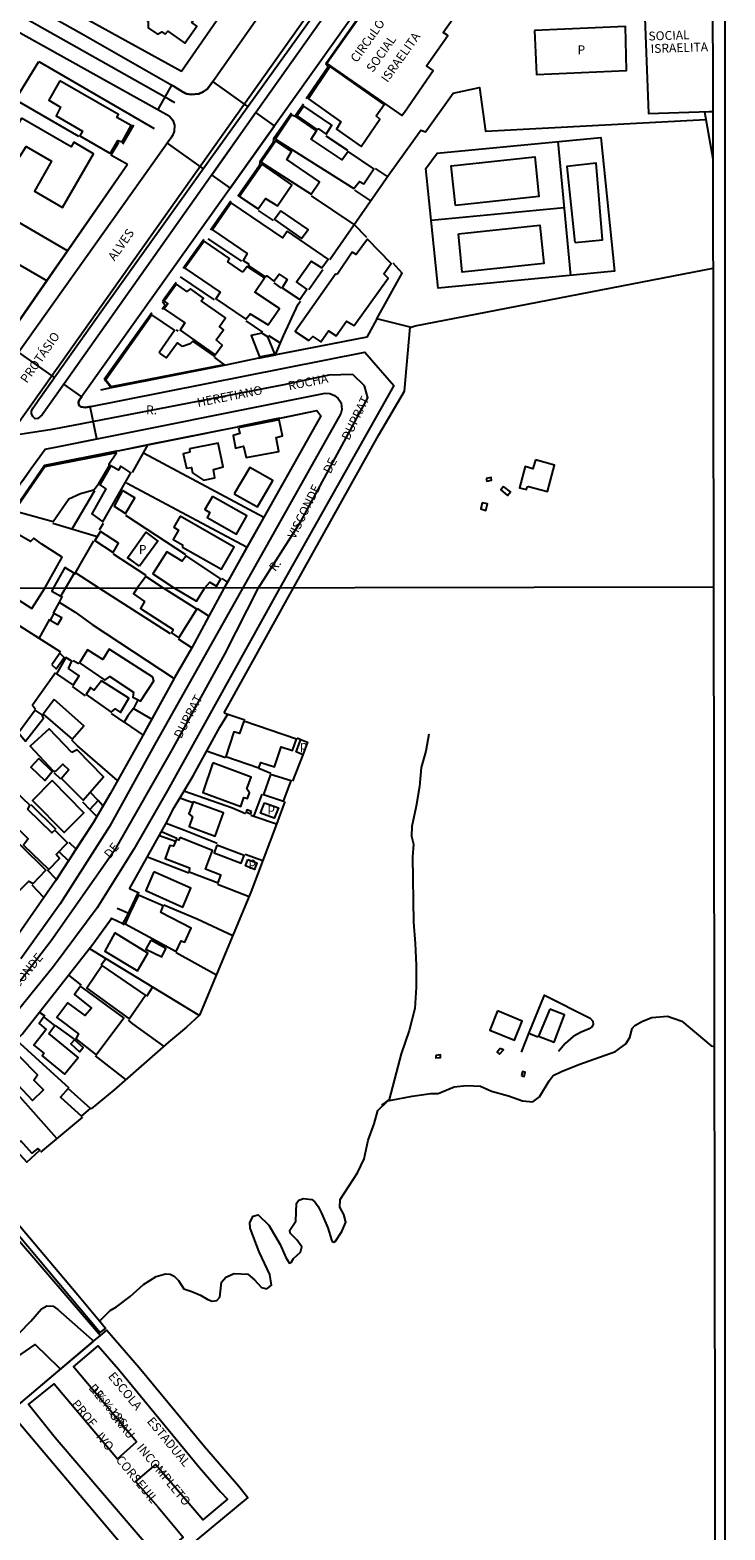
# Model space of a CAD drawing. Extents: x 180707 to 183128, y 1674278 to 1677056.
# Drawn here: x 182927 to 183124, y 1675124 to 1675549 of the extents above; entities that cross this region are included whole.
import ezdxf
from ezdxf.enums import TextEntityAlignment as Align

# ---------------------------------------------------------------- set-up
doc = ezdxf.new("R2010")
doc.units = 0
doc.header["$MEASUREMENT"] = 0
doc.layers.get('0').update_dxf_attribs({"linetype": 'CONTINUOUS'})
for name, color, linetype in [('IMAGEM', 7, 'CONTINUOUS'), ('V-BUEIRO', 5, 'CONTINUOUS'), ('V-CANTEIRO', 6, 'CONTINUOUS'), ('V-CRUZAMENTO', 1, 'CONTINUOUS'), ('V-EDIFICACAO', 2, 'CONTINUOUS'), ('V-EDIFICACAO_IDENTIFICADA', 6, 'CONTINUOUS'), ('V-EIXO_DE_LOGRADOURO', 3, 'CONTINUOUS'), ('V-ESCADA', 8, 'CONTINUOUS'), ('V-LOTE', 231, 'CONTINUOUS'), ('V-NOME_DOS_LOGRADOUROS', 2, 'CONTINUOUS'), ('V-QUADRA', 6, 'CONTINUOUS'), ('V-TALVEGUE', 7, 'CONTINUOUS'), ('V-TESTADA', 3, 'CONTINUOUS'), ('X-LIMITE_1000', 7, 'CONTINUOUS'), ('X-LIMITE_5000', 7, 'CONTINUOUS')]:
    doc.layers.add(name, color=color, linetype=linetype)
picture_1 = doc.add_image_def('image1.jpg', size_in_pixel=(4028, 4628))

# ---------------------------------------------------------------- blocks, each defined once
blk = doc.blocks.new('305')
at = {"color": 0, "linetype": 'ByBlock', "lineweight": -2, "const_width": 0.05}
blk.add_lwpolyline([(0.73, 0.39, 0.60863), (-0.73, 0.38)], format="xyb", dxfattribs=at)

msp = doc.modelspace()

# ---------------------------------------------------------------- linework, layer by layer
at = {"layer": 'V-CANTEIRO'}
msp.add_lwpolyline([(183014.7, 1675563.09), (183017.81, 1675567.57), (183018.46, 1675568.17), (183018.92, 1675568.35), (183020.01, 1675567.99), (183020.35, 1675567.64), (183020.55, 1675566.99), (183020.29, 1675566.4), (183017.98, 1675563.13), (182991.43, 1675525.59), (182981.18, 1675511.09), (182934.39, 1675444.92), (182930.89, 1675439.96), (182929.64, 1675438.97), (182928.88, 1675438.84), (182928.21, 1675439.52), (182927.89, 1675440.33), (182927.88, 1675441.11), (182928.28, 1675441.95), (182929.93, 1675444.3), (182947.53, 1675469.26), (182978.49, 1675512.48), (182988.89, 1675526.99), (183012.93, 1675560.55)], close=True, dxfattribs=at)
at = {"layer": 'V-CRUZAMENTO'}
msp.add_lwpolyline([(182968.21, 1675520.2), (182967.8, 1675519.05), (182967.26, 1675518.3), (182966.26, 1675516.89), (182976.43, 1675509.6), (182978.49, 1675512.48), (182988.89, 1675526.99), (182989.06, 1675527.22), (182979.19, 1675534.29), (182978.45, 1675533.26), (182978.19, 1675532.92), (182977.69, 1675532.27), (182976.49, 1675531.35), (182975.22, 1675530.8), (182973.01, 1675530.62), (182971.71, 1675530.86), (182970.75, 1675531.27), (182968.55, 1675532.7), (182968.41, 1675532.78), (182967.46, 1675533.32), (182963.59, 1675526.37), (182965.1, 1675525.53), (182966.83, 1675524.57), (182967.83, 1675523.41), (182968.32, 1675521.96)], close=True, dxfattribs=at)
at = {"layer": 'V-CRUZAMENTO', "linetype": 'Continuous'}
msp.add_lwpolyline([(182996.68, 1675521.79), (182991.4, 1675525.55), (182978.89, 1675507.85), (182984.1, 1675504.14)], close=True, dxfattribs=at)
msp.add_lwpolyline([(182925.37, 1675421.42), (182927.7, 1675424.67), (182931.7, 1675430.26), (182935.59, 1675431.04), (182946.31, 1675433.18), (182944.48, 1675442.33), (182943.24, 1675442.08), (182943.1, 1675442.09), (182941.79, 1675442.22), (182941.24, 1675442.75), (182941.11, 1675443.53), (182941.35, 1675444.09), (182942.06, 1675445.08), (182937.02, 1675448.65), (182934.39, 1675444.92), (182930.89, 1675439.96), (182929.64, 1675438.97), (182928.88, 1675438.84), (182928.21, 1675439.52), (182927.89, 1675440.33), (182927.88, 1675441.11), (182928.28, 1675441.95), (182929.93, 1675444.3), (182934.33, 1675450.54), (182924.2, 1675457.75)], dxfattribs=at)
at = {"layer": 'V-EDIFICACAO'}
for points in [[(182966.76, 1675564.92), (182964.29, 1675566.52), (182960.94, 1675561.7), (182961.64, 1675561.08), (182956.79, 1675554.15), (182960.84, 1675551.34), (182960.83, 1675549.49), (182963.48, 1675547.74), (182964.73, 1675548.33), (182965.73, 1675547.7), (182966.4, 1675548.59), (182971.26, 1675545.14), (182974.68, 1675549.98), (182973.2, 1675551.05), (182975.79, 1675554.89), (182972.73, 1675557.01), (182974.26, 1675559.28), (182972.48, 1675560.72), (182974.08, 1675563.05), (182968.45, 1675567.04), (182966.76, 1675564.92)], [(183070.28, 1675548.75), (183070.86, 1675536.3), (183096.27, 1675537.41), (183096.03, 1675549.84)], [(183012.43, 1675538.57), (183006.28, 1675529.4), (183015.41, 1675522.92), (183014.18, 1675520.87), (183021.16, 1675515.94), (183026.46, 1675523.7), (183025.46, 1675524.55), (183027.71, 1675527.77), (183012.43, 1675538.57)], [(182935.86, 1675534.52), (182932.77, 1675529), (182936.06, 1675527.08), (182934.78, 1675524.56), (182942.28, 1675520.24), (182941.57, 1675518.94), (182949.98, 1675514.07), (182950.33, 1675514.24), (182952.26, 1675517.63), (182953.5, 1675517.21), (182956.1, 1675521.87), (182952.04, 1675524.13), (182952.45, 1675525.01), (182935.86, 1675534.52)], [(182925.04, 1675523.95), (182920.26, 1675515.69), (182924.57, 1675513.13), (182926.33, 1675515.89), (182933.55, 1675511.74), (182928.7, 1675503.23), (182936.61, 1675498.68), (182945.41, 1675513.81), (182939.86, 1675517.13), (182939.12, 1675515.82), (182925.04, 1675523.95)], [(183002.82, 1675524.28), (183001.49, 1675524.8), (182996.95, 1675518.02), (183019.12, 1675504.01), (183020.75, 1675506.05), (183021.97, 1675505.37), (183024.77, 1675509.61), (183017.5, 1675514.49), (183015.83, 1675512.16), (183007.02, 1675517.95), (183008.56, 1675520.34), (183002.82, 1675524.28)], [(183004.92, 1675527.32), (183003.04, 1675524.62), (183008.63, 1675520.72), (183009.06, 1675520.88), (183011.25, 1675519.44), (183012.88, 1675521.97), (183004.92, 1675527.32)], [(182992.89, 1675511.53), (183007.02, 1675502.39), (183009.41, 1675505.91), (183000.14, 1675512.22), (183001.47, 1675514.49), (182997.05, 1675517.55), (182992.89, 1675511.53)], [(182993.13, 1675510.9), (182986.76, 1675501.74), (182991.98, 1675498.3), (182994.14, 1675501.23), (182997.5, 1675499.16), (183001.59, 1675505.05), (182993.13, 1675510.9)], [(182984.42, 1675499.95), (182979.13, 1675492.34), (182988.92, 1675485.64), (182987.82, 1675483.65), (182989.26, 1675482.69), (182989.39, 1675482.14), (182994.02, 1675479.03), (182994.44, 1675479.27), (182996.43, 1675477.84), (182997.93, 1675479.83), (183000.22, 1675478.3), (182998.86, 1675475.94), (183003.83, 1675472.59), (183005.84, 1675475.54), (183002.91, 1675477.61), (183007.02, 1675483.49), (183010.09, 1675481.59), (183011.81, 1675484), (183000.46, 1675491.88), (183000.1, 1675491.78), (182998.96, 1675490.07), (182984.42, 1675499.95)], [(182998.45, 1675497.73), (182996.69, 1675495.21), (183004.33, 1675489.86), (183006.17, 1675492.47), (182998.45, 1675497.73)], [(183014.36, 1675479.71), (183013.88, 1675479.79), (183002.53, 1675463.54), (183006.38, 1675461), (183007.49, 1675462.18), (183009.8, 1675460.66), (183011.96, 1675463.72), (183014.08, 1675462.36), (183017.05, 1675466.45), (183019.23, 1675465.21), (183028.86, 1675478.66), (183027.59, 1675479.85), (183029.67, 1675482.76), (183022.95, 1675489.71), (183019.77, 1675485.38), (183018.66, 1675486.01), (183014.36, 1675479.71)], [(182987.69, 1675480.39), (182983.42, 1675483.29), (182983.89, 1675484.22), (182976.69, 1675489.12), (182971.24, 1675481.47), (182981.26, 1675474.66), (182980.02, 1675472.79), (182988.56, 1675467.01), (182989.71, 1675468.6), (182994.83, 1675465.43), (182998.03, 1675470.11), (182991.1, 1675474.66), (182993.8, 1675478.7), (182988.94, 1675482), (182987.69, 1675480.39)], [(182975.89, 1675472.19), (182976.52, 1675473), (182972.83, 1675475.61), (182971.81, 1675474.9), (182968.86, 1675476.93), (182965.44, 1675472.16), (182966.41, 1675471.37), (182965.44, 1675469.93), (182971.26, 1675465.98), (182969.94, 1675463.9), (182979.86, 1675456.95), (182981.84, 1675459.67), (182980.15, 1675461.18), (182982.23, 1675464.03), (182981.09, 1675464.98), (182982.78, 1675467.42), (182975.89, 1675472.19)], [(182970.61, 1675459.34), (182969.17, 1675460.39), (182966.05, 1675456.14), (182964.17, 1675457.42), (182964.13, 1675457.79), (182968.37, 1675463.92), (182961.94, 1675468.28), (182948.9, 1675449.86), (182950.44, 1675448.01), (182982.38, 1675454.26), (182979.75, 1675456.18), (182979.7, 1675456.55), (182973.48, 1675460.78), (182972.74, 1675460.07), (182970.61, 1675459.34)], [(182993.07, 1675463.05), (182990, 1675462.4), (182992.44, 1675456.4), (182996.72, 1675457.28), (182994.8, 1675462.04), (182993.07, 1675463.05)], [(182986.46, 1675436.26), (182986.79, 1675434.67), (182984.92, 1675434.1), (182985.56, 1675430.54), (182987.88, 1675431.07), (182988.59, 1675427.91), (182997.84, 1675429.64), (182997.16, 1675433.52), (182998.94, 1675433.99), (182997.96, 1675438.59), (182986.46, 1675436.26)], [(182972.55, 1675430.34), (182972.69, 1675429.41), (182970.75, 1675428.96), (182971.75, 1675424.85), (182973.14, 1675425.06), (182973.42, 1675423.6), (182976.5, 1675421.44), (182979.74, 1675422.14), (182979.34, 1675424.49), (182982.07, 1675425.23), (182980.73, 1675431.94), (182972.55, 1675430.34)], [(182931.65, 1675425.26), (182923.07, 1675412.8), (182933.96, 1675409.76), (182938.44, 1675416.22), (182941.75, 1675417.72), (182945.5, 1675418.77), (182946.89, 1675420.52), (182950, 1675425.79), (182949.71, 1675426.02), (182951.91, 1675429.2), (182931.65, 1675425.26)], [(183070.53, 1675427.27), (183069.77, 1675424.73), (183067.63, 1675425.31), (183066.05, 1675419.35), (183068.02, 1675418.84), (183068.14, 1675419.6), (183068.53, 1675419.73), (183073.99, 1675418.3), (183075.97, 1675425.73), (183070.53, 1675427.27)], [(182950.32, 1675425.57), (182947.16, 1675420.18), (182948.89, 1675419), (182944.94, 1675411.98), (182948.05, 1675409.72), (182956.01, 1675423.56), (182953.15, 1675425.4), (182952.47, 1675424.3), (182950.32, 1675425.57)], [(182985.25, 1675417.64), (182991.88, 1675413.94), (182996.17, 1675421.36), (182989.64, 1675425.1), (182985.25, 1675417.64)], [(183056.6, 1675421.98), (183056.72, 1675421.24), (183058.09, 1675421.52), (183057.96, 1675422.26), (183056.6, 1675421.98)], [(182953.65, 1675418.58), (182951.25, 1675414.13), (182954.49, 1675412.02), (182957.09, 1675416.47), (182953.65, 1675418.58)], [(183061.53, 1675419.73), (183060.71, 1675418.78), (183062.62, 1675417.18), (183063.43, 1675418.21), (183061.53, 1675419.73)], [(182979.05, 1675416.84), (182976.91, 1675413.2), (182978.31, 1675412.37), (182977.55, 1675410.94), (182985.93, 1675406.23), (182988.83, 1675411.38), (182979.05, 1675416.84)], [(183055.47, 1675415.07), (183055.04, 1675413.32), (183056.44, 1675412.92), (183056.99, 1675414.77), (183055.47, 1675415.07)], [(182969.93, 1675411.25), (182968.17, 1675408.2), (182969.44, 1675407.35), (182967.92, 1675404.66), (182970.57, 1675403.14), (182970.62, 1675402.47), (182981.66, 1675396.29), (182985.21, 1675402.53), (182969.93, 1675411.25)], [(182931.63, 1675390.9), (182936.49, 1675399.71), (182930.75, 1675403.34), (182928.54, 1675405.11), (182927.57, 1675404.09), (182924.41, 1675405.92), (182916.1, 1675392.56), (182918.89, 1675390.88), (182927.95, 1675385.15)], [(182947.42, 1675406.98), (182945.79, 1675404.36), (182950.93, 1675401.03), (182952.52, 1675403.61), (182947.42, 1675406.98)], [(182958.42, 1675397.15), (182956.05, 1675398.82), (182955.06, 1675399.51), (182955.79, 1675400.52), (182960.26, 1675406.73), (182963.59, 1675404.25), (182958.42, 1675397.15)], [(182976.96, 1675390.97), (182978.34, 1675392.62), (182980.19, 1675391.46), (182981.46, 1675393.57), (182971.6, 1675400.03), (182970.49, 1675398.55), (182966.14, 1675401.23), (182962.19, 1675394.93), (182968.37, 1675390.95), (182974.6, 1675387.24)], [(182937.47, 1675390.9), (182939.84, 1675394.92), (182940.16, 1675395), (182937.3, 1675396.75), (182933.95, 1675390.9), (182933.57, 1675390.08), (182936.13, 1675388.62)], [(182965.26, 1675390.95), (182960.2, 1675394.2), (182957.78, 1675390.94), (182956.7, 1675389.28), (182959.87, 1675387.16), (182958.74, 1675385.12), (182967.91, 1675379.2), (182967.51, 1675378.25), (182969.59, 1675376.9), (182974.63, 1675384.93)], [(182934.12, 1675383.73), (182933.17, 1675381.9), (182935.33, 1675380.66), (182936.39, 1675382.56), (182934.12, 1675383.73)], [(182933.61, 1675369.23), (182934.82, 1675368.06), (182937.08, 1675371.27), (182935.91, 1675372.48), (182933.61, 1675369.23)], [(182938.36, 1675368.13), (182939.27, 1675370.25), (182937.59, 1675371.27), (182934.89, 1675366.71), (182939.64, 1675363.49), (182941.32, 1675366.12), (182938.36, 1675368.13)], [(182958.09, 1675359.28), (182958.71, 1675358.96), (182962.5, 1675364.66), (182962.18, 1675365.72), (182949.83, 1675373.68), (182948.08, 1675370.69), (182943.73, 1675373.46), (182941.46, 1675369.74), (182948.59, 1675364.84), (182950.01, 1675365.9), (182956.73, 1675361.48), (182956.51, 1675360.09)], [(182947.67, 1675364.73), (182945.63, 1675362.03), (182944.53, 1675362.83), (182943.36, 1675360.79), (182950.41, 1675355.78), (182951.51, 1675356.77), (182953.08, 1675355.75), (182955.42, 1675359.77), (182947.67, 1675364.73)], [(182934.3, 1675359.36), (182931.13, 1675355.27), (182939.38, 1675348.19), (182942.67, 1675351.99), (182934.3, 1675359.36)], [(182924.19, 1675349.94), (182926.16, 1675347.57), (182931.24, 1675354.14), (182930.87, 1675355.05), (182928.86, 1675356.41), (182924.19, 1675349.94)], [(182939.24, 1675344.42), (182932.84, 1675351.11), (182927.51, 1675346.21), (182933.98, 1675339.2), (182934.74, 1675339.09), (182936.72, 1675341.06), (182938.4, 1675339.53), (182936.35, 1675337.01), (182942.49, 1675330.87), (182948.22, 1675337.52), (182940.81, 1675345.19), (182939.24, 1675344.42)], [(182988, 1675353.3), (182986.72, 1675349.79), (182985.15, 1675350.23), (182982.85, 1675343.29), (182992.2, 1675340.08), (182992.79, 1675341.61), (182996.62, 1675340.33), (182998.56, 1675346.03), (183001.74, 1675344.97), (183002.83, 1675348.19), (182988, 1675353.3)], [(183004.67, 1675343.74), (183002.81, 1675344.55), (183004.13, 1675348.06), (183005.98, 1675347.33)], [(182929.92, 1675342.67), (182927.69, 1675340.22), (182931.64, 1675336.5), (182933.65, 1675338.98), (182929.92, 1675342.67)], [(182979.23, 1675341.5), (182976.31, 1675333.06), (182987.09, 1675329.16), (182987.96, 1675331.71), (182989.02, 1675331.35), (182989.61, 1675332.99), (182988.77, 1675334.09), (182990.01, 1675337.45), (182979.23, 1675341.5)], [(182995.56, 1675338.21), (182993.55, 1675332.55), (182999.22, 1675330.58), (183001.41, 1675336.35), (182995.56, 1675338.21)], [(182923.35, 1675333.36), (182920.39, 1675330.32), (182921.41, 1675329.23), (182920.39, 1675327.84), (182922.29, 1675326.05), (182921.85, 1675324.88), (182926.89, 1675319.95), (182925.54, 1675318.16), (182932.77, 1675311.33), (182935.8, 1675314.36), (182934.85, 1675315.57), (182938.07, 1675318.85), (182934.49, 1675322.43), (182933.57, 1675321.67), (182926.78, 1675328.28), (182927.36, 1675329.52), (182923.35, 1675333.36)], [(182933.72, 1675336.46), (182928.17, 1675330.84), (182937.12, 1675321.74), (182942.67, 1675327.29), (182933.72, 1675336.46)], [(182909.85, 1675330.02), (182908.48, 1675327.91), (182915.13, 1675321.12), (182911.91, 1675317.83), (182908.08, 1675321.45), (182904.79, 1675317.98), (182920.97, 1675301.83), (182927.07, 1675308.01), (182928.31, 1675307.31), (182931.93, 1675311.11), (182910.93, 1675331.68)], [(182973.51, 1675330.17), (182972.37, 1675327.04), (182973.39, 1675326.23), (182972.51, 1675323.46), (182979.82, 1675320.75), (182982.19, 1675327.29), (182973.61, 1675330.43)], [(182993.86, 1675330.19), (182997.74, 1675328.7), (182996.57, 1675325.83), (182992.7, 1675327.23), (182993.86, 1675330.19)], [(182990.14, 1675327.72), (182988.84, 1675328.21), (182988.62, 1675327.48), (182989.97, 1675327.07), (182990.14, 1675327.72)], [(182969.85, 1675320.39), (182969.59, 1675319.62), (182968.86, 1675319.84), (182968.09, 1675317.87), (182967, 1675318.12), (182965.65, 1675314.36), (182972.59, 1675311.77), (182972.51, 1675310.64), (182980.66, 1675307.53), (182981.43, 1675309.69), (182977.08, 1675311.4), (182979.12, 1675316.66), (182969.85, 1675320.39)], [(182980.29, 1675318.16), (182979.6, 1675315.97), (182987.2, 1675313.08), (182988.04, 1675315.27), (182980.29, 1675318.16)], [(182989.09, 1675314.12), (182991.69, 1675313.16), (182991, 1675311.25), (182988.41, 1675312.28), (182989.09, 1675314.12)], [(182962.5, 1675310.6), (182960.2, 1675305.3), (182970.72, 1675300.66), (182972.99, 1675306), (182962.5, 1675310.6)], [(182955.63, 1675298.72), (182954.32, 1675295.91), (182968.82, 1675288.1), (182970.18, 1675291.06), (182971.27, 1675290.69), (182973.02, 1675294.71), (182964.48, 1675299.13), (182965.13, 1675300.99), (182958.12, 1675304.06)], [(182951.47, 1675293.32), (182948.59, 1675288.17), (182957.83, 1675282.65), (182960.79, 1675287.59), (182951.47, 1675293.32)], [(182961.59, 1675291.24), (182960.24, 1675288.76), (182964.7, 1675286.6), (182965.86, 1675288.94), (182961.59, 1675291.24)], [(182947.86, 1675284.15), (182943.55, 1675277.72), (182955.49, 1675268.99), (182960.09, 1675275.68), (182947.86, 1675284.15)], [(182941.68, 1675278.27), (182940.04, 1675275.9), (182944.82, 1675272.06), (182943.07, 1675269.98), (182938.14, 1675273.56), (182935, 1675269.4), (182941.14, 1675264.76), (182940.37, 1675263.37), (182946.18, 1675258.87), (182954.03, 1675269.29), (182941.68, 1675278.27)], [(182932.77, 1675264.83), (182934.49, 1675267.09), (182931.31, 1675269.58), (182930.03, 1675267.71), (182932, 1675265.96), (182928.53, 1675261.58), (182931.35, 1675259.35), (182930.83, 1675258.55), (182937.23, 1675253.36), (182941.03, 1675258.11), (182932.77, 1675264.83)], [(183059.82, 1675271.29), (183057.66, 1675265.78), (183064.56, 1675263), (183066.76, 1675268.37), (183059.82, 1675271.29)], [(183074.57, 1675271.77), (183071.36, 1675264.13), (183075.81, 1675262.42), (183078.74, 1675270.16), (183074.57, 1675271.77)], [(182940, 1675263.11), (182939.02, 1675261.91), (182941.46, 1675259.72), (182942.45, 1675260.92), (182940, 1675263.11)], [(183060.51, 1675260.66), (183059.71, 1675259.61), (183060.33, 1675258.98), (183061.46, 1675260.26), (183060.51, 1675260.66)], [(182924.55, 1675258.29), (182920.57, 1675254.46), (182918.2, 1675256.83), (182917.21, 1675255.88), (182919.58, 1675252.88), (182921.04, 1675253.47), (182928.09, 1675245.87), (182931.24, 1675248.9), (182928.53, 1675251.68), (182929.52, 1675253.14), (182924.55, 1675258.29)], [(183042.28, 1675258.69), (183042.28, 1675257.96), (183043.67, 1675258.11), (183043.63, 1675258.8), (183042.28, 1675258.69)], [(183066.54, 1675252.85), (183067.38, 1675252.67), (183067.63, 1675253.91), (183066.83, 1675254.13), (183066.54, 1675252.85)], [(182938.25, 1675249.27), (182936.06, 1675246.82), (182942.01, 1675241.45), (182944.57, 1675243.68), (182938.25, 1675249.27)], [(182924.84, 1675234.51), (182922.83, 1675232.5), (182926.52, 1675228.45), (182930.21, 1675231.81), (182929.67, 1675232.36), (182927.91, 1675231.04), (182924.84, 1675234.51)]]:
    msp.add_lwpolyline(points, close=True, dxfattribs=at)
at = {"layer": 'V-EDIFICACAO_IDENTIFICADA'}
for points in [[(183011.49, 1675539.45), (183031.72, 1675525.35), (183032.72, 1675524.65), (183033.42, 1675525.65), (183041.57, 1675537.4), (183039.66, 1675538.73), (183045.68, 1675547.3), (183044.44, 1675548.22), (183051.51, 1675558.24), (183051.17, 1675561.06), (183040.82, 1675560.96), (183040.79, 1675561.84), (183027.1, 1675561.72), (183011.49, 1675539.45)], [(183102.5, 1675525.25), (183102.5, 1675525.25)], [(182934.54, 1675150.46), (182926.97, 1675159.89), (182934.22, 1675165.7), (182952.18, 1675144.53), (182957.56, 1675149.27), (182939.75, 1675170.57), (182946.69, 1675176.47), (182952.43, 1675169.86), (182975.35, 1675142.14), (182981.32, 1675135.17), (182983.35, 1675133.06), (182976.38, 1675127.21), (182962.95, 1675142.85), (182957.29, 1675138.07), (182963.7, 1675130.79), (182970.75, 1675122.31), (182963.58, 1675116.46), (182934.54, 1675150.46)]]:
    msp.add_lwpolyline(points, close=True, dxfattribs=at)
msp.add_lwpolyline([(183120.67, 1675562.55), (183119.41, 1675562.66), (183101.12, 1675562.28), (183102.5, 1675525.25), (183119.73, 1675525.83), (183120.74, 1675525.86)], dxfattribs=at)
at = {"layer": 'V-EIXO_DE_LOGRADOURO'}
for points in [[(182968.4, 1675528.3), (182967.76, 1675528.66), (182966.78, 1675529.21), (182905.39, 1675563.8), (182897.53, 1675568.22), (182888.71, 1675573.19), (182828.5, 1675607.11), (182811.68, 1675616.53), (182803.09, 1675621.34), (182796.11, 1675625.24), (182666.57, 1675697.77)], [(182921.46, 1675433.9), (182928.71, 1675444.13), (182977.5, 1675512.99), (182987.84, 1675527.57), (183012.99, 1675563.07)], [(182745.7, 1675124.92), (182753.6, 1675130.56), (182764.87, 1675138.62), (182788.57, 1675158.26), (182812.27, 1675178.68), (182838.31, 1675199.41), (182890.39, 1675242.27), (182913.78, 1675265.8), (182933.43, 1675291.2), (182951.98, 1675317.69), (182967.57, 1675344.96), (182982.54, 1675372.23), (182992.16, 1675390.99), (183004.11, 1675409.81), (183023.11, 1675444.8), (183022.09, 1675448.16), (183018.87, 1675451.37), (183012.04, 1675451.22), (182999.29, 1675448.44), (182939.62, 1675436.97), (182933.1, 1675435.72), (182921.46, 1675433.9)], [(182776.07, 1674958.55), (182784.81, 1674971.67), (182796.41, 1674989.09), (182814.49, 1675020.41), (182830.08, 1675050.48), (182836.63, 1675062.63), (182848.48, 1675081.17), (182875.3, 1675122), (182887.77, 1675137.58), (182903.98, 1675154.56), (182920.97, 1675171.39), (182928.92, 1675176.84), (182935.59, 1675170.38)], [(182935.59, 1675170.38), (182936.1, 1675169.89)]]:
    msp.add_lwpolyline(points, dxfattribs=at)
at = {"layer": 'V-ESCADA'}
msp.add_lwpolyline([(182923.88, 1675208.14), (182947.26, 1675180.23), (182948.76, 1675181.42), (182947.07, 1675183.46), (182940.99, 1675190.81), (182900.3, 1675238.96), (182898.88, 1675237.6), (182923.88, 1675208.14)], close=True, dxfattribs=at)
at = {"layer": 'V-LOTE'}
for points in [[(182934.82, 1675611.75), (182909.94, 1675570.97), (182942.16, 1675552.73), (182970.27, 1675537.22), (182984.21, 1675557.23), (183004.5, 1675585.82)], [(182941.27, 1675518.73), (182894.54, 1675545.69)], [(182908.28, 1675504.85), (182929.94, 1675539.97)], [(182929.94, 1675539.97), (182962.59, 1675521.05)], [(183012.33, 1675483.95), (183028.93, 1675507.76), (183038.1, 1675520.55), (183039.42, 1675520.03), (183047.25, 1675530.98), (183054.73, 1675532.57), (183056.36, 1675520.21), (183118.77, 1675523.59)], [(183118.4, 1675525.73), (183120.75, 1675512.46)], [(183011.14, 1675518.98), (183017.36, 1675514.88)], [(183039.45, 1675509.69), (183042.68, 1675513.99), (183089.08, 1675518.47), (183092.94, 1675480.62), (183042.95, 1675475.86), (183039.48, 1675509.69)], [(183076.89, 1675517.29), (183080.48, 1675479.43)], [(182954.99, 1675510.85), (182872.46, 1675391.59)], [(182954.98, 1675510.83), (182950.33, 1675513.46)], [(183047.9, 1675499.19), (183046.64, 1675510.43), (183070.35, 1675513.01), (183071.47, 1675501.78), (183047.9, 1675499.19)], [(183081.77, 1675488.74), (183089.49, 1675489.54), (183087.77, 1675511.16), (183079.42, 1675510.28), (183081.71, 1675488.78)], [(183028.68, 1675507.4), (183025.24, 1675509.69)], [(182938.07, 1675486.35), (182910.11, 1675502.65)], [(183023.89, 1675500.54), (183019.36, 1675503.55)], [(183022.82, 1675490.12), (183019.22, 1675493.83), (183007.1, 1675501.97)], [(183078.67, 1675498.55), (183040.99, 1675494.95)], [(182904.53, 1675493.94), (182932.26, 1675477.94)], [(182992.02, 1675497.79), (182996.29, 1675494.98)], [(182977.75, 1675489.79), (182987.3, 1675483.45)], [(183048.7, 1675491.19), (183071.78, 1675493.64), (183072.87, 1675482.8), (183049.78, 1675480.35), (183048.7, 1675491.19)], [(183006.37, 1675475.48), (183010.31, 1675481.09)], [(183025.6, 1675467.15), (183032.78, 1675480.09), (183030.23, 1675482.86)], [(183035.09, 1675464.73), (183036.43, 1675465.12), (183120.83, 1675481.44)], [(182979.67, 1675472.56), (182970.05, 1675479.04)], [(182996.49, 1675477.34), (182998.55, 1675475.86)], [(182997.03, 1675457.24), (182999.2, 1675462.33), (183003.38, 1675471.25), (183004.04, 1675472.11)], [(182993.33, 1675463.38), (182988.61, 1675466.54)], [(183001.98, 1675391.01), (183026.23, 1675434.33), (183033.45, 1675446.71), (183035.09, 1675464.74), (183025.6, 1675467.15)], [(183025.6, 1675467.15), (183022.77, 1675462)], [(182968.85, 1675464.01), (182969.39, 1675463.7)], [(182998.32, 1675460.26), (182995.01, 1675462.31)], [(183022.77, 1675462), (182997.07, 1675456.93)], [(182992.14, 1675455.98), (182983.23, 1675454.14)], [(182950.36, 1675447.6), (182947.4, 1675446.96)], [(182998.14, 1675439.02), (183008.62, 1675441.17), (183009.76, 1675439.71), (182982.37, 1675390.97)], [(182952.36, 1675429.82), (182986.14, 1675436.61)], [(182956.42, 1675423.64), (182960.9, 1675431.54)], [(182959.58, 1675429.21), (182993.61, 1675410.97)], [(182939.32, 1675407.67), (182945.78, 1675418.54)], [(182988.93, 1675402.46), (182954.72, 1675420.59)], [(182933.93, 1675409.28), (182946.18, 1675405.62)], [(182947.13, 1675407.4), (182948.27, 1675409.29)], [(182954.48, 1675411.61), (182971.44, 1675400.45)], [(182946.97, 1675390.92), (182940.31, 1675395.24), (182945.45, 1675404.27)], [(182950.94, 1675400.65), (182960.17, 1675394.6)], [(182981.71, 1675393.65), (182983.48, 1675392.51)], [(182936.12, 1675372.76), (182907.76, 1675390.86)], [(182936.55, 1675388.62), (182935.65, 1675386.92)], [(182967.22, 1675377.98), (182946.97, 1675390.92)], [(182982.37, 1675390.97), (182978.09, 1675383.03)], [(182982.36, 1675355.66), (183001.98, 1675391.01)], [(182935.65, 1675386.92), (182934.02, 1675383.86)], [(182935.65, 1675386.92), (182940.18, 1675384.08), (182945.04, 1675380.67), (182968.23, 1675365.32)], [(182978.09, 1675383.03), (182974.82, 1675385.07)], [(182978.09, 1675383.03), (182973.21, 1675373.99), (182968.46, 1675365.74), (182959.38, 1675349.24), (182950.1, 1675332.74), (182945.27, 1675324.49), (182934.63, 1675308.06), (182918.73, 1675285.24)], [(182932.94, 1675382.17), (182929.89, 1675376.67)], [(182973.23, 1675374.03), (182969.45, 1675376.49)], [(182934.61, 1675366.95), (182928.12, 1675357.8), (182929, 1675356.69)], [(182939.63, 1675370.43), (182941.2, 1675369.55)], [(182943.15, 1675360.43), (182939.44, 1675363.1)], [(182956.92, 1675357), (182958.09, 1675359.28)], [(182954.12, 1675353), (182950.51, 1675355.46)], [(182956.77, 1675356.81), (182955.13, 1675354.77), (182954.12, 1675353)], [(182955.61, 1675305.78), (182965.9, 1675324.2), (182968.28, 1675328.79), (182973.58, 1675337.79), (182981.17, 1675351.55), (182983.47, 1675355.25)], [(182956.92, 1675357), (182956.77, 1675356.81)], [(182956.77, 1675356.81), (182961.92, 1675353.87)], [(182982.36, 1675355.66), (182983.47, 1675355.25)], [(182983.47, 1675355.25), (182988.23, 1675353.62)], [(182954.12, 1675353), (182959.42, 1675349.32)], [(182952.18, 1675336.45), (182940.87, 1675346.3), (182939.25, 1675347.92)], [(183003.06, 1675348.52), (183004.12, 1675348.06)], [(183004.12, 1675348.06), (183004.14, 1675348.05)], [(182977.41, 1675344.86), (182982.81, 1675342.94)], [(183004.67, 1675343.74), (183001.78, 1675336.27)], [(183004.68, 1675343.76), (183004.67, 1675343.74)], [(182936.19, 1675336.87), (182934.3, 1675338.63)], [(182995.58, 1675338.45), (182992.17, 1675339.87)], [(182946.7, 1675330.78), (182944.5, 1675333.2)], [(182988.47, 1675327.05), (182984.72, 1675328.6), (182971.02, 1675333.44)], [(182990.8, 1675326.31), (182993.11, 1675332.61)], [(182927.7, 1675329.72), (182934.69, 1675322.73)], [(182942.24, 1675330.43), (182944.34, 1675328.3)], [(182944.34, 1675328.3), (182946.7, 1675330.78)], [(182944.34, 1675328.3), (182946.32, 1675326.29)], [(182948.07, 1675329.28), (182946.7, 1675330.78)], [(182973.51, 1675330.17), (182969.86, 1675331.48)], [(182999.58, 1675330.53), (182997.25, 1675324.1)], [(182997.25, 1675324.1), (182989.96, 1675304.84), (182975.44, 1675270.02), (182971.76, 1675266.68), (182966.63, 1675262.43), (182951.12, 1675248.87), (182944.74, 1675243.54)], [(182970.98, 1675322.38), (182965.94, 1675324.27)], [(182990.8, 1675326.31), (182989.92, 1675326.61)], [(182997.25, 1675324.1), (182990.8, 1675326.31)], [(182968.62, 1675319.23), (182964.05, 1675320.86)], [(182968.99, 1675320.09), (182964.63, 1675321.91)], [(182980.41, 1675318.64), (182970.95, 1675322.39)], [(182938.33, 1675313.73), (182935.9, 1675316.13)], [(182938.37, 1675319.02), (182940.46, 1675317)], [(182993.33, 1675313.7), (182988.34, 1675315.54)], [(182960.72, 1675314.87), (182972.37, 1675310.31)], [(182934.9, 1675308.47), (182932.33, 1675311.14)], [(182980.54, 1675307.1), (182989.48, 1675303.69)], [(182931.34, 1675303.36), (182928, 1675306.84)], [(182958.09, 1675304.69), (182955.61, 1675305.78)], [(182958.38, 1675304.56), (182958.09, 1675304.69)], [(182955.63, 1675298.72), (182952.08, 1675300.24)], [(182965.31, 1675301.3), (182974.71, 1675297.31), (182984.85, 1675292.61)], [(182918.01, 1675257.09), (182925.22, 1675264.72), (182945.18, 1675290.14), (182950.62, 1675297.57)], [(182953.68, 1675295.93), (182950.53, 1675297.45)], [(182954.21, 1675295.67), (182953.68, 1675295.93)], [(182944.23, 1675288.92), (182948.91, 1675286.11)], [(182947.55, 1675284.3), (182948.91, 1675286.11)], [(182948.91, 1675286.11), (182975.43, 1675270.01)], [(182980.2, 1675281.41), (182968.8, 1675287.7)], [(182942.01, 1675278.59), (182938.37, 1675281.39)], [(182960.46, 1675275.42), (182962.2, 1675278.05)], [(183068.68, 1675264.83), (183073.06, 1675275.75), (183086.02, 1675269.2), (183086.77, 1675268.34), (183086.84, 1675267.4), (183086.49, 1675266.77), (183085.71, 1675266.22), (183083.43, 1675265.24), (183081.23, 1675264.02), (183078.95, 1675262.06), (183077.07, 1675259.82)], [(182931.69, 1675269.76), (182930.09, 1675270.86)], [(182940.03, 1675263.28), (182934.66, 1675267.16)], [(182965.33, 1675261.3), (182956.57, 1675267.59), (182955.32, 1675268.64)], [(183066.62, 1675259.59), (183068.68, 1675264.83)], [(183071.21, 1675263.79), (183068.68, 1675264.83)], [(182923.61, 1675263), (182938.44, 1675249.5)], [(182954.51, 1675251.83), (182945.97, 1675258.55)], [(182935.04, 1675235.17), (182919.51, 1675252.62)], [(182942.24, 1675241.21), (182930.38, 1675231.28)], [(182898.06, 1675236.72), (182947.36, 1675179.41), (182949.22, 1675180.88), (182958.29, 1675170.38), (182976.79, 1675147.94), (182986.56, 1675136.79), (182989.13, 1675133.52), (182967.53, 1675115.72), (182961.57, 1675110.56), (182921.68, 1675157.73), (182945.44, 1675177.77)], [(182945.44, 1675177.77), (182947.36, 1675179.41)]]:
    msp.add_lwpolyline(points, dxfattribs=at)
at = {"layer": 'V-QUADRA'}
for points in [[(182907.87, 1675567.09), (182942, 1675547.91), (182968.41, 1675532.78), (182968.55, 1675532.7), (182970.75, 1675531.27), (182971.71, 1675530.86), (182973.01, 1675530.62), (182975.22, 1675530.8), (182976.49, 1675531.35), (182977.69, 1675532.27), (182978.19, 1675532.92), (182978.72, 1675533.61), (182992.45, 1675553.3)], [(182910.52, 1675555.93), (182965.1, 1675525.53), (182966.83, 1675524.57), (182967.83, 1675523.41), (182968.32, 1675521.96), (182968.21, 1675520.2), (182967.8, 1675519.05), (182967.26, 1675518.3), (182912.95, 1675441.94)], [(183018.17, 1675551.98), (182997.13, 1675522.43), (182986.93, 1675508.11), (182942.77, 1675446.08), (182941.35, 1675444.09), (182941.11, 1675443.53), (182941.24, 1675442.75), (182941.79, 1675442.22), (182943.1, 1675442.09), (182943.24, 1675442.08), (183022.24, 1675457.68), (183030.48, 1675448.25), (182998.12, 1675391), (182966.32, 1675333.63), (182956.82, 1675317.01), (182946.39, 1675300.48), (182934.09, 1675283.86), (182920.86, 1675267.5)], [(182903.48, 1675390.85), (182927.7, 1675424.67), (182931.7, 1675430.26), (182935.59, 1675431.04), (183010.98, 1675446.07), (183012.36, 1675445.97), (183013.65, 1675445.43), (183014.66, 1675444.57), (183015.55, 1675443.4), (183015.74, 1675441.51), (183015.46, 1675440.34), (182987.69, 1675390.98), (182962.58, 1675346.39), (182949.94, 1675323.5), (182935.95, 1675301.54), (182924.84, 1675286.02)], [(182869.03, 1675117.76), (182874.97, 1675126.2), (182881.03, 1675134.08), (182893.67, 1675148.96), (182900.24, 1675156.29), (182907.07, 1675163.28), (182914.53, 1675170.06), (182927.63, 1675183.45), (182930.68, 1675186.92), (182932.21, 1675187.77), (182933.99, 1675187.72), (182935.26, 1675186.79), (182944.91, 1675178.24), (182945.44, 1675177.77), (182924.17, 1675159.83), (182923.57, 1675160.23), (182919.6, 1675162.87), (182917.4, 1675163.13), (182914.09, 1675160.5), (182888.74, 1675132.47), (182880.77, 1675123.32)]]:
    msp.add_lwpolyline(points, dxfattribs=at)
at = {"layer": 'V-TALVEGUE'}
for points in [[(183040.35, 1675349.58), (183039.53, 1675344.74), (183038.13, 1675340.14), (183037.72, 1675334.75), (183036.79, 1675329.23), (183035.56, 1675323.5), (183035.42, 1675320.74), (183035.96, 1675318.42), (183035.72, 1675314.84), (183035.99, 1675296.39), (183036.5, 1675290.36), (183036.73, 1675284.19), (183036.76, 1675278.02), (183036.35, 1675271.99), (183034.81, 1675265.68), (183032.52, 1675259.07), (183029.13, 1675246.15), (183027.11, 1675244.69), (183028.69, 1675245.83), (183029.69, 1675246.02), (183035.66, 1675247.13), (183040.91, 1675247.85), (183043.03, 1675247.92), (183047.5, 1675249.77), (183051.01, 1675250.18), (183055, 1675249.98), (183058.1, 1675248.52), (183062.91, 1675247.19), (183066.83, 1675245.8), (183069.76, 1675245.53), (183071.7, 1675246.93), (183074.43, 1675251.47), (183075.59, 1675252.94), (183077.88, 1675254.14), (183082.86, 1675256.12), (183093.2, 1675259.75), (183096.17, 1675261.94), (183097.3, 1675263.72), (183097.94, 1675266.24), (183098.69, 1675267.17), (183100.81, 1675268.33), (183103.51, 1675269.43), (183107.88, 1675269.81), (183111.97, 1675268.35), (183120.29, 1675261.37), (183121.14, 1675261.2)], [(182948.23, 1675184.61), (182950.12, 1675186.47), (182951.93, 1675187.48), (182955.82, 1675190.39), (182959.58, 1675193.83), (182963.1, 1675196.05), (182965.76, 1675196.83), (182967.09, 1675196.8), (182968.25, 1675196.15), (182969.48, 1675194.92), (182970.95, 1675192.6), (182973.24, 1675191.89), (182975.73, 1675190.8), (182977.78, 1675189.57), (182978.98, 1675189.13), (182980.31, 1675189.33), (182981.17, 1675190.28), (182981.68, 1675194.51), (182982.84, 1675195.87), (182985.2, 1675196.9), (182989.09, 1675196.73), (182990.97, 1675195.16), (182992.99, 1675192.94), (182994.49, 1675192.64), (182995.82, 1675193.63), (182995.31, 1675196.7), (182992.28, 1675203.04), (182989.73, 1675209.82), (182989.63, 1675211.35), (182990.59, 1675213.19), (182992.06, 1675213.5), (182995, 1675210.6), (182998.24, 1675205.17), (182999.88, 1675201.45), (183000.81, 1675199.98), (183001.11, 1675199.85), (183001.39, 1675200.05), (183002.03, 1675201.21), (183003.98, 1675202.95), (183004.36, 1675204.52), (183002.93, 1675206.46), (183001.06, 1675208.4), (183001.03, 1675209.22), (183002.67, 1675211.71), (183002.92, 1675216.83), (183003.54, 1675217.71), (183004.84, 1675218.15), (183007.23, 1675217.88), (183008.02, 1675217.27), (183009.01, 1675215.9), (183009.93, 1675213.99), (183011.71, 1675209.9), (183012.74, 1675206.49), (183013.02, 1675205.98), (183013.46, 1675205.81), (183013.94, 1675206.05), (183015.71, 1675208.84), (183016.87, 1675211.43), (183016.26, 1675213.65), (183015.14, 1675215.76), (183015.28, 1675217.84), (183020.13, 1675225.47), (183022.04, 1675229.42), (183023.14, 1675234.67), (183024.82, 1675239.27), (183025.95, 1675243.12), (183028.69, 1675245.83)], [(182947.07, 1675183.46), (182948.23, 1675184.61)]]:
    msp.add_lwpolyline(points, dxfattribs=at)
at = {"layer": 'V-TESTADA'}
for points in [[(183011.19, 1675539.45), (183011.89, 1675540.45), (183026.99, 1675561.91)], [(182942.16, 1675552.73), (182970.27, 1675537.22), (182984.21, 1675557.23)], [(182929.94, 1675539.97), (182962.59, 1675521.05)], [(183011.19, 1675539.45), (183011.88, 1675538.45), (183005.65, 1675529.38)], [(183004.82, 1675527.86), (183002.61, 1675524.69)], [(183001.46, 1675525.39), (182997.09, 1675519.08), (182996.4, 1675518.08)], [(182956.68, 1675521.99), (182953.61, 1675516.61)], [(182952.49, 1675517.07), (182950.33, 1675513.46)], [(182996.4, 1675518.08), (182996.31, 1675517.08), (182993.16, 1675512.55), (182992.46, 1675511.55)], [(182954.98, 1675510.83), (182938.04, 1675486.36)], [(182954.99, 1675510.85), (182954.98, 1675510.83)], [(182992.46, 1675511.55), (182992.38, 1675510.55), (182986.29, 1675501.74)], [(182984.28, 1675500.49), (182978.57, 1675492.28)], [(182976.6, 1675489.63), (182970.74, 1675481.37)], [(182938.04, 1675486.36), (182932.23, 1675477.96)], [(182932.23, 1675477.96), (182924.85, 1675467.3)], [(182968.78, 1675477.44), (182965.64, 1675473.03), (182964.93, 1675472.03)], [(182961.87, 1675468.88), (182948.41, 1675450)], [(182964.93, 1675472.03), (182965.7, 1675471.03), (182964.88, 1675469.8)], [(183001.98, 1675391.01), (183026.23, 1675434.33), (183033.45, 1675446.71), (183035.09, 1675464.74), (183025.6, 1675467.15)], [(183022.77, 1675462), (182998.03, 1675457.12), (182997.07, 1675456.93)], [(182992.14, 1675455.98), (182983.23, 1675454.14)], [(182992.14, 1675455.98), (182996.03, 1675456.73), (182997.07, 1675456.93)], [(182983.23, 1675454.14), (182951.46, 1675447.82), (182950.36, 1675447.6)], [(182950.36, 1675447.6), (182949.46, 1675447.41), (182947.4, 1675446.96)], [(182948.41, 1675450), (182949.6, 1675448.62), (182950.36, 1675447.6)], [(182998.14, 1675439.02), (182997.15, 1675438.82), (182986.14, 1675436.61)], [(183009.76, 1675439.71), (182993.61, 1675410.97)], [(182998.14, 1675439.02), (182999.15, 1675439.23), (183008.62, 1675441.17), (183009.76, 1675439.71)], [(182960.9, 1675431.54), (182986.14, 1675436.61)], [(182952.36, 1675429.82), (182960.9, 1675431.54)], [(182952.36, 1675429.82), (182931.55, 1675425.66), (182922.62, 1675412.66)], [(182993.61, 1675410.97), (182988.85, 1675402.5)], [(182987.91, 1675400.82), (182983.3, 1675392.63)], [(182988.85, 1675402.5), (182987.91, 1675400.82)], [(182983.3, 1675392.63), (182982.37, 1675390.97)], [(182982.37, 1675390.97), (182978.09, 1675383.03)], [(182982.36, 1675355.66), (183001.98, 1675391.01)], [(182978.09, 1675383.03), (182973.21, 1675373.99), (182968.46, 1675365.74)], [(182968.23, 1675365.32), (182959.97, 1675350.32), (182959.38, 1675349.24)], [(182968.46, 1675365.74), (182968.23, 1675365.32)], [(182981.17, 1675351.55), (182983.47, 1675355.25)], [(182977.47, 1675344.84), (182981.17, 1675351.55)], [(182959.38, 1675349.24), (182958.86, 1675348.32), (182950.1, 1675332.74), (182945.27, 1675324.49)], [(182973.58, 1675337.79), (182977.47, 1675344.84)], [(182969.86, 1675331.48), (182973.58, 1675337.79)], [(182955.61, 1675305.78), (182965.9, 1675324.2), (182968.28, 1675328.79)], [(182968.28, 1675328.79), (182969.86, 1675331.48)], [(182945.27, 1675324.49), (182940.44, 1675317.02)], [(182940.44, 1675317.02), (182939.14, 1675315.03)], [(182938.31, 1675313.75), (182936.54, 1675311.02)], [(182939.14, 1675315.03), (182938.31, 1675313.75)], [(182934.63, 1675308.06), (182918.73, 1675285.24)], [(182934.9, 1675308.47), (182934.63, 1675308.06)], [(182936.54, 1675311.02), (182934.9, 1675308.47)], [(182955.28, 1675298.87), (182955.6, 1675299.46), (182958.09, 1675304.69)], [(182953.68, 1675295.93), (182955.28, 1675298.87)], [(182945.18, 1675290.14), (182950.53, 1675297.45)], [(182950.53, 1675297.45), (182950.62, 1675297.57)], [(182918.01, 1675257.09), (182925.22, 1675264.72), (182945.18, 1675290.14)]]:
    msp.add_lwpolyline(points, dxfattribs=at)
at = {"layer": 'X-LIMITE_1000', "linetype": 'Continuous'}
msp.add_line((183120.94, 1675391.19), (180709.64, 1675387.24), dxfattribs=at)
at = {"layer": 'X-LIMITE_5000'}
msp.add_lwpolyline([(180706.74, 1677050.07), (181189.07, 1677050.91), (181671.4, 1677051.72), (182153.73, 1677052.51), (182636.06, 1677053.28), (183118.4, 1677054.02), (183119.24, 1676499.75), (183120.09, 1675945.47), (183120.94, 1675391.19), (183121.79, 1674836.91), (183122.64, 1674282.63), (182640.42, 1674281.88), (182158.21, 1674281.11), (181676, 1674280.32), (181193.79, 1674279.51), (180711.58, 1674278.68), (180710.61, 1674832.96), (180709.64, 1675387.24), (180708.67, 1675941.52), (180707.7, 1676495.8), (180706.74, 1677050.07)], dxfattribs=at)

# ---------------------------------------------------------------- block references
at = {"layer": 'V-BUEIRO', "xscale": 0.9999998554319807, "yscale": 0.9999998554319807, "rotation": 131.5465733568115}
msp.add_blockref('305', (182947.88, 1675184.13), dxfattribs=at)

# ---------------------------------------------------------------- texts
at = {"layer": 'V-NOME_DOS_LOGRADOUROS'}
for s, rotation, p in [('CIRCuLO', 54.6537, (183023.25, 1675545.7)), ('SOCIAL', 54.6537, (183027.09, 1675542)), ('ISRAELITA', 54.6537, (183032.6, 1675541)), ('SOCIAL', 1.9415, (183108.37, 1675547.03)), ('ISRAELITA', 1.9415, (183111.28, 1675543.55)), ('DUPRAT', 62.1876, (182972.47, 1675354.41)), ('DE', 50.6144, (182950.74, 1675316.5)), ('VISCONDE', 50.6144, (182925.33, 1675280.53)), ('ESCOLA', 309.6053, (182954.12, 1675163.49)), ('DE', 309.6053, (182945.96, 1675163.34)), ('1%%186', 309.6053, (182949.48, 1675159.26)), ('PROF.', 309.6053, (182942.85, 1675156.81)), ('GRAU', 309.6053, (182953.28, 1675153.97)), ('ESTADUAL', 309.6053, (182966.47, 1675149.12)), ('IVO', 309.6053, (182948.41, 1675149.2)), ('INCOMPLETO', 309.6053, (182965.06, 1675139.83)), ('CORSEUIL', 309.6053, (182957.44, 1675138.5))]:
    msp.add_text(s, height=2.5, rotation=rotation, dxfattribs=at).set_placement(p, align=Align.MIDDLE)
for s, p in [('P', (183082.45, 1675542.04)), ('R.', (182960.26, 1675440.13)), ('P', (182958.24, 1675400.62)), ('p', (183003.81, 1675345.23)), ('p', (182994.67, 1675327.64)), ('p', (182989.31, 1675312.22))]:
    msp.add_text(s, height=2.5, dxfattribs=at).set_placement(p)
for s, rotation, p in [('ALVES', 55.0202, (182951.37, 1675483.34)), ('PROTÁSIO', 55.0202, (182926.53, 1675448.74)), ('ROCHA', 11.2236, (183000.79, 1675446.9)), ('HERETIANO', 11.2236, (182974.98, 1675442.18)), ('DUPRAT', 63.8119, (183017.74, 1675432.54)), ('DE', 63.8119, (183012.53, 1675423.11)), ('VISCONDE', 63.8119, (183002.45, 1675404.64)), ('R.', 53.5836, (182996.86, 1675395.44))]:
    msp.add_text(s, height=2.5, rotation=rotation, dxfattribs=at).set_placement(p)

# ---------------------------------------------------------------- referenced raster images: frames only (the image files are external)
at = {"layer": 'IMAGEM', "linetype": 'Continuous'}
image = msp.add_image(picture_1, insert=(180706.58, 1674278.07), size_in_units=(2417.62, 2777.75), dxfattribs=at)
image.dxf.flags = 7

doc.saveas('drawing.dxf')
